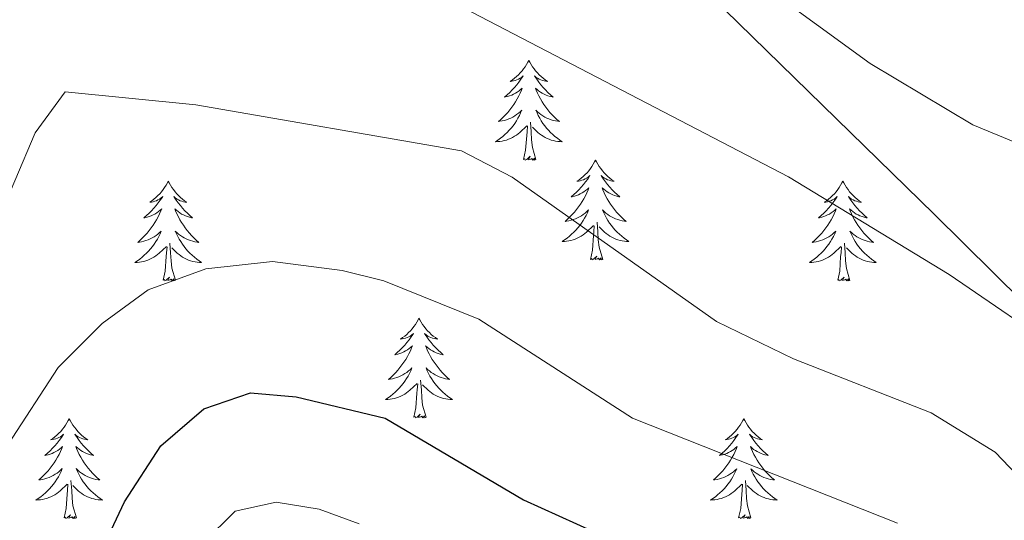
# Model space of a CAD drawing. Units: metres. Extents: x 597417 to 601913, y 4652374 to 4655407.
# Drawn here: x 598482 to 598599, y 4653047 to 4653107 of the extents above; entities that cross this region are included whole.
import ezdxf

# ---------------------------------------------------------------- set-up
doc = ezdxf.new("R2010")
doc.units = ezdxf.units.M
doc.header["$MEASUREMENT"] = 0
for name, color, linetype, lineweight in [('Level 35', 92, 'Continuous', 0), ('Level 36', 19, 'Continuous', 40), ('Level 4', 36, 'Continuous', 30), ('Level 5', 36, 'Continuous', 0)]:
    doc.layers.add(name, color=color, linetype=linetype, lineweight=lineweight)

msp = doc.modelspace()

# ---------------------------------------------------------------- linework, layer by layer
at = {"layer": 'Level 35', "color": 92, "linetype": 'Continuous', "lineweight": 0, "ltscale": 0.5}
msp.add_polyline3d([(598445.21, 4653034.53, 536.6), (598448.97, 4653049.18, 536.34), (598457.08, 4653067.61, 535.51), (598459.78, 4653077.32, 534.9), (598460.08, 4653087.27, 534.2), (598459.26, 4653102.26, 532.97), (598463.17, 4653137.99, 529.3), (598463.24, 4653162.87, 527.36), (598465, 4653169.78, 526.85), (598467.71, 4653174.85, 526.42), (598471.32, 4653178.95, 526.04), (598474.38, 4653180.35, 525.92), (598477.86, 4653179.1, 525.99), (598481.34, 4653175.7, 526.14), (598488.41, 4653166.4, 526.53), (598493.48, 4653161.38, 526.79), (598501.85, 4653157.11, 527.14), (598520.98, 4653149.4, 527.87), (598532.12, 4653141.95, 528.37), (598559.26, 4653114.69, 532.83), (598590.91, 4653083.7, 532.57), (598622.75, 4653052.22, 537.31), (598630.82, 4653042.53, 537.62)], dxfattribs=at)
at = {"layer": 'Level 36', "color": 92, "linetype": 'Continuous', "lineweight": 0}
for points in [[(598542.54, 4653102.08, 0.01), (598542.43, 4653101.86, 0.01), (598542.27, 4653101.59, 0.01), (598542.1, 4653101.32, 0.01), (598541.92, 4653101.07, 0.01), (598541.73, 4653100.82, 0.01), (598541.52, 4653100.58, 0.01), (598541.3, 4653100.36, 0.01), (598541.07, 4653100.14, 0.01), (598540.83, 4653099.94, 0.01), (598540.58, 4653099.74, 0.01), (598540.32, 4653099.57, 0.01), (598540.52, 4653099.59, 0.01), (598540.72, 4653099.63, 0.01), (598540.92, 4653099.68, 0.01), (598541.12, 4653099.75, 0.01), (598541.31, 4653099.84, 0.01), (598541.49, 4653099.94, 0.01), (598541.66, 4653100.05, 0.01), (598541.87, 4653100.24, 0.01), (598541.83, 4653100.17, 0.01), (598541.6, 4653099.83, 0.01), (598541.35, 4653099.49, 0.01), (598541.1, 4653099.17, 0.01), (598540.83, 4653098.85, 0.01), (598540.55, 4653098.55, 0.01), (598540.26, 4653098.25, 0.01), (598539.95, 4653097.97, 0.01), (598539.64, 4653097.7, 0.01), (598539.76, 4653097.72, 0.01), (598540.01, 4653097.78, 0.01), (598540.25, 4653097.85, 0.01), (598540.49, 4653097.94, 0.01), (598540.72, 4653098.04, 0.01), (598540.94, 4653098.16, 0.01), (598541.16, 4653098.29, 0.01), (598541.37, 4653098.44, 0.01), (598541.56, 4653098.59, 0.01), (598541.75, 4653098.76, 0.01), (598541.66, 4653098.54, 0.01), (598541.51, 4653098.18, 0.01), (598541.34, 4653097.83, 0.01), (598541.15, 4653097.48, 0.01), (598540.95, 4653097.14, 0.01), (598540.74, 4653096.81, 0.01), (598540.51, 4653096.49, 0.01), (598540.27, 4653096.18, 0.01), (598540.02, 4653095.87, 0.01), (598539.76, 4653095.58, 0.01), (598539.48, 4653095.3, 0.01), (598539.19, 4653095.03, 0.01), (598538.9, 4653094.77, 0.01), (598539.09, 4653094.8, 0.01), (598539.36, 4653094.84, 0.01), (598539.62, 4653094.91, 0.01), (598539.88, 4653094.98, 0.01), (598540.14, 4653095.08, 0.01), (598540.38, 4653095.19, 0.01), (598540.63, 4653095.31, 0.01), (598540.86, 4653095.45, 0.01), (598541.08, 4653095.6, 0.01), (598541.3, 4653095.76, 0.01), (598541.51, 4653095.94, 0.01), (598541.7, 4653096.13, 0.01), (598541.56, 4653095.8, 0.01)], [(598542.54, 4653102.08, 0.01), (598542.65, 4653101.86, 0.01), (598542.8, 4653101.59, 0.01), (598542.97, 4653101.32, 0.01), (598543.16, 4653101.07, 0.01), (598543.35, 4653100.82, 0.01), (598543.56, 4653100.58, 0.01), (598543.78, 4653100.36, 0.01), (598544, 4653100.14, 0.01), (598544.24, 4653099.94, 0.01), (598544.5, 4653099.74, 0.01), (598544.76, 4653099.57, 0.01), (598544.56, 4653099.59, 0.01), (598544.35, 4653099.63, 0.01), (598544.16, 4653099.68, 0.01), (598543.96, 4653099.75, 0.01), (598543.77, 4653099.84, 0.01), (598543.59, 4653099.94, 0.01), (598543.42, 4653100.05, 0.01), (598543.21, 4653100.24, 0.01), (598543.25, 4653100.17, 0.01), (598543.48, 4653099.83, 0.01), (598543.72, 4653099.49, 0.01), (598543.98, 4653099.17, 0.01), (598544.25, 4653098.85, 0.01), (598544.53, 4653098.55, 0.01), (598544.82, 4653098.25, 0.01), (598545.12, 4653097.97, 0.01), (598545.44, 4653097.7, 0.01), (598545.31, 4653097.72, 0.01), (598545.07, 4653097.78, 0.01), (598544.82, 4653097.85, 0.01), (598544.59, 4653097.94, 0.01), (598544.36, 4653098.04, 0.01), (598544.14, 4653098.16, 0.01), (598543.92, 4653098.29, 0.01), (598543.71, 4653098.44, 0.01), (598543.52, 4653098.59, 0.01), (598543.33, 4653098.76, 0.01), (598543.42, 4653098.54, 0.01), (598543.57, 4653098.18, 0.01), (598543.74, 4653097.83, 0.01), (598543.93, 4653097.48, 0.01), (598544.13, 4653097.14, 0.01), (598544.34, 4653096.81, 0.01), (598544.57, 4653096.49, 0.01), (598544.81, 4653096.18, 0.01), (598545.06, 4653095.87, 0.01), (598545.32, 4653095.58, 0.01), (598545.6, 4653095.3, 0.01), (598545.88, 4653095.03, 0.01), (598546.18, 4653094.77, 0.01), (598545.98, 4653094.8, 0.01), (598545.72, 4653094.84, 0.01), (598545.45, 4653094.91, 0.01), (598545.2, 4653094.98, 0.01), (598544.94, 4653095.08, 0.01), (598544.69, 4653095.19, 0.01), (598544.45, 4653095.31, 0.01), (598544.22, 4653095.45, 0.01), (598543.99, 4653095.6, 0.01), (598543.78, 4653095.76, 0.01), (598543.57, 4653095.94, 0.01), (598543.38, 4653096.13, 0.01), (598543.52, 4653095.8, 0.01)], [(598541.56, 4653095.8, 0.01), (598541.41, 4653095.48, 0.01), (598541.24, 4653095.16, 0.01), (598541.05, 4653094.86, 0.01), (598540.86, 4653094.56, 0.01), (598540.65, 4653094.27, 0.01), (598540.42, 4653094, 0.01), (598540.19, 4653093.73, 0.01), (598539.94, 4653093.47, 0.01), (598539.68, 4653093.22, 0.01), (598539.42, 4653092.99, 0.01), (598539.14, 4653092.77, 0.01), (598538.85, 4653092.56, 0.01), (598538.56, 4653092.37, 0.01), (598538.82, 4653092.38, 0.01), (598539.09, 4653092.4, 0.01), (598539.35, 4653092.44, 0.01), (598539.61, 4653092.5, 0.01), (598539.86, 4653092.57, 0.01), (598540.11, 4653092.66, 0.01), (598540.36, 4653092.76, 0.01), (598540.59, 4653092.88, 0.01), (598540.82, 4653093.01, 0.01), (598541.05, 4653093.16, 0.01), (598541.26, 4653093.31, 0.01), (598541.46, 4653093.48, 0.01), (598542.31, 4653094.28, 0.01)], [(598543.52, 4653095.8, 0.01), (598543.67, 4653095.48, 0.01), (598543.84, 4653095.16, 0.01), (598544.02, 4653094.86, 0.01), (598544.22, 4653094.56, 0.01), (598544.43, 4653094.27, 0.01), (598544.65, 4653094, 0.01), (598544.89, 4653093.73, 0.01), (598545.13, 4653093.47, 0.01), (598545.39, 4653093.22, 0.01), (598545.66, 4653092.99, 0.01), (598545.94, 4653092.77, 0.01), (598546.23, 4653092.56, 0.01), (598546.52, 4653092.37, 0.01), (598546.25, 4653092.38, 0.01), (598545.99, 4653092.4, 0.01), (598545.73, 4653092.44, 0.01), (598545.47, 4653092.5, 0.01), (598545.22, 4653092.57, 0.01), (598544.96, 4653092.66, 0.01), (598544.72, 4653092.76, 0.01), (598544.48, 4653092.88, 0.01), (598544.25, 4653093.01, 0.01), (598544.03, 4653093.16, 0.01), (598543.82, 4653093.31, 0.01), (598543.62, 4653093.48, 0.01), (598542.96, 4653094.1, 0.01)], [(598543.39, 4653090.23, 0.01), (598542.96, 4653091.67, 0.01), (598542.87, 4653092.58, 0.01), (598542.82, 4653093.53, 0.01), (598542.72, 4653094.69, 0.01)], [(598541.92, 4653090.23, 0.01), (598542.16, 4653091.35, 0.01), (598542.28, 4653093.09, 0.01), (598542.32, 4653093.53, 0.01), (598542.39, 4653094.25, 0.01)], [(598543.39, 4653090.23, 0.01), (598543.22, 4653090.16, 0.01), (598543.2, 4653090.4, 0.01), (598543.01, 4653090.18, 0.01), (598542.88, 4653090.38, 0.01), (598542.76, 4653090.28, 0.01), (598542.49, 4653090.22, 0.01), (598542.69, 4653090.62, 0.01), (598542.3, 4653090.24, 0.01), (598542.12, 4653090.18, 0.01), (598542.08, 4653090.34, 0.01), (598541.92, 4653090.23, 0.01)], [(598550.5, 4653090.16, 0.01), (598550.39, 4653089.95, 0.01), (598550.23, 4653089.67, 0.01), (598550.06, 4653089.4, 0.01), (598549.88, 4653089.15, 0.01), (598549.69, 4653088.9, 0.01), (598549.48, 4653088.66, 0.01), (598549.26, 4653088.44, 0.01), (598549.03, 4653088.22, 0.01), (598548.79, 4653088.02, 0.01), (598548.54, 4653087.83, 0.01), (598548.28, 4653087.65, 0.01), (598548.48, 4653087.67, 0.01), (598548.68, 4653087.71, 0.01), (598548.88, 4653087.76, 0.01), (598549.08, 4653087.83, 0.01), (598549.27, 4653087.92, 0.01), (598549.45, 4653088.02, 0.01), (598549.62, 4653088.13, 0.01), (598549.83, 4653088.32, 0.01), (598549.79, 4653088.26, 0.01), (598549.56, 4653087.91, 0.01), (598549.31, 4653087.57, 0.01), (598549.06, 4653087.25, 0.01), (598548.79, 4653086.93, 0.01), (598548.51, 4653086.63, 0.01), (598548.22, 4653086.33, 0.01), (598547.91, 4653086.05, 0.01), (598547.6, 4653085.78, 0.01), (598547.72, 4653085.8, 0.01), (598547.97, 4653085.86, 0.01), (598548.21, 4653085.93, 0.01), (598548.45, 4653086.02, 0.01), (598548.68, 4653086.12, 0.01), (598548.9, 4653086.24, 0.01), (598549.12, 4653086.37, 0.01), (598549.32, 4653086.52, 0.01), (598549.52, 4653086.68, 0.01), (598549.71, 4653086.84, 0.01), (598549.62, 4653086.62, 0.01), (598549.46, 4653086.26, 0.01), (598549.29, 4653085.91, 0.01), (598549.11, 4653085.56, 0.01), (598548.91, 4653085.22, 0.01), (598548.7, 4653084.89, 0.01), (598548.47, 4653084.57, 0.01), (598548.23, 4653084.26, 0.01), (598547.98, 4653083.95, 0.01), (598547.72, 4653083.66, 0.01), (598547.44, 4653083.38, 0.01), (598547.15, 4653083.11, 0.01), (598546.86, 4653082.85, 0.01), (598547.05, 4653082.88, 0.01), (598547.32, 4653082.92, 0.01), (598547.58, 4653082.99, 0.01), (598547.84, 4653083.07, 0.01), (598548.1, 4653083.16, 0.01), (598548.34, 4653083.27, 0.01), (598548.59, 4653083.39, 0.01), (598548.82, 4653083.53, 0.01), (598549.04, 4653083.68, 0.01), (598549.26, 4653083.84, 0.01), (598549.47, 4653084.02, 0.01), (598549.66, 4653084.21, 0.01), (598549.52, 4653083.88, 0.01)], [(598550.5, 4653090.16, 0.01), (598550.61, 4653089.95, 0.01), (598550.76, 4653089.67, 0.01), (598550.93, 4653089.4, 0.01), (598551.12, 4653089.15, 0.01), (598551.31, 4653088.9, 0.01), (598551.52, 4653088.66, 0.01), (598551.74, 4653088.44, 0.01), (598551.96, 4653088.22, 0.01), (598552.2, 4653088.02, 0.01), (598552.46, 4653087.83, 0.01), (598552.72, 4653087.65, 0.01), (598552.52, 4653087.67, 0.01), (598552.31, 4653087.71, 0.01), (598552.12, 4653087.76, 0.01), (598551.92, 4653087.83, 0.01), (598551.73, 4653087.92, 0.01), (598551.55, 4653088.02, 0.01), (598551.38, 4653088.13, 0.01), (598551.17, 4653088.32, 0.01), (598551.21, 4653088.26, 0.01), (598551.44, 4653087.91, 0.01), (598551.68, 4653087.57, 0.01), (598551.94, 4653087.25, 0.01), (598552.21, 4653086.93, 0.01), (598552.49, 4653086.63, 0.01), (598552.78, 4653086.33, 0.01), (598553.08, 4653086.05, 0.01), (598553.4, 4653085.78, 0.01), (598553.27, 4653085.8, 0.01), (598553.03, 4653085.86, 0.01), (598552.78, 4653085.93, 0.01), (598552.55, 4653086.02, 0.01), (598552.32, 4653086.12, 0.01), (598552.1, 4653086.24, 0.01), (598551.88, 4653086.37, 0.01), (598551.67, 4653086.52, 0.01), (598551.48, 4653086.68, 0.01), (598551.29, 4653086.84, 0.01), (598551.38, 4653086.62, 0.01), (598551.53, 4653086.26, 0.01), (598551.7, 4653085.91, 0.01), (598551.89, 4653085.56, 0.01), (598552.09, 4653085.22, 0.01), (598552.3, 4653084.89, 0.01), (598552.53, 4653084.57, 0.01), (598552.76, 4653084.26, 0.01), (598553.02, 4653083.95, 0.01), (598553.28, 4653083.66, 0.01), (598553.56, 4653083.38, 0.01), (598553.84, 4653083.11, 0.01), (598554.14, 4653082.85, 0.01), (598553.94, 4653082.88, 0.01), (598553.68, 4653082.92, 0.01), (598553.41, 4653082.99, 0.01), (598553.15, 4653083.07, 0.01), (598552.9, 4653083.16, 0.01), (598552.65, 4653083.27, 0.01), (598552.41, 4653083.39, 0.01), (598552.18, 4653083.53, 0.01), (598551.95, 4653083.68, 0.01), (598551.74, 4653083.84, 0.01), (598551.53, 4653084.02, 0.01), (598551.33, 4653084.21, 0.01), (598551.48, 4653083.88, 0.01)], [(598499.51, 4653087.66, 0.01), (598499.4, 4653087.44, 0.01), (598499.24, 4653087.16, 0.01), (598499.07, 4653086.9, 0.01), (598498.89, 4653086.64, 0.01), (598498.7, 4653086.39, 0.01), (598498.49, 4653086.15, 0.01), (598498.27, 4653085.93, 0.01), (598498.04, 4653085.71, 0.01), (598497.8, 4653085.51, 0.01), (598497.55, 4653085.32, 0.01), (598497.29, 4653085.14, 0.01), (598497.49, 4653085.16, 0.01), (598497.69, 4653085.2, 0.01), (598497.89, 4653085.26, 0.01), (598498.09, 4653085.32, 0.01), (598498.28, 4653085.41, 0.01), (598498.46, 4653085.51, 0.01), (598498.63, 4653085.62, 0.01), (598498.84, 4653085.81, 0.01), (598498.8, 4653085.75, 0.01), (598498.56, 4653085.4, 0.01), (598498.32, 4653085.07, 0.01), (598498.07, 4653084.74, 0.01), (598497.8, 4653084.42, 0.01), (598497.52, 4653084.12, 0.01), (598497.23, 4653083.82, 0.01), (598496.92, 4653083.54, 0.01), (598496.61, 4653083.27, 0.01), (598496.73, 4653083.29, 0.01), (598496.98, 4653083.35, 0.01), (598497.22, 4653083.42, 0.01), (598497.46, 4653083.51, 0.01), (598497.69, 4653083.62, 0.01), (598497.91, 4653083.73, 0.01), (598498.13, 4653083.86, 0.01), (598498.34, 4653084.01, 0.01), (598498.53, 4653084.17, 0.01), (598498.72, 4653084.34, 0.01), (598498.63, 4653084.12, 0.01), (598498.48, 4653083.75, 0.01), (598498.3, 4653083.4, 0.01), (598498.12, 4653083.05, 0.01), (598497.92, 4653082.71, 0.01), (598497.71, 4653082.38, 0.01), (598497.48, 4653082.06, 0.01), (598497.24, 4653081.75, 0.01), (598496.99, 4653081.44, 0.01), (598496.72, 4653081.15, 0.01), (598496.45, 4653080.87, 0.01), (598496.16, 4653080.6, 0.01), (598495.87, 4653080.34, 0.01), (598496.06, 4653080.37, 0.01), (598496.33, 4653080.42, 0.01), (598496.59, 4653080.48, 0.01), (598496.85, 4653080.56, 0.01), (598497.11, 4653080.65, 0.01), (598497.35, 4653080.76, 0.01), (598497.6, 4653080.88, 0.01), (598497.83, 4653081.02, 0.01), (598498.05, 4653081.17, 0.01), (598498.27, 4653081.34, 0.01), (598498.48, 4653081.51, 0.01), (598498.67, 4653081.7, 0.01), (598498.53, 4653081.37, 0.01)], [(598499.51, 4653087.66, 0.01), (598499.62, 4653087.44, 0.01), (598499.77, 4653087.16, 0.01), (598499.94, 4653086.9, 0.01), (598500.12, 4653086.64, 0.01), (598500.32, 4653086.39, 0.01), (598500.52, 4653086.15, 0.01), (598500.74, 4653085.93, 0.01), (598500.97, 4653085.71, 0.01), (598501.21, 4653085.51, 0.01), (598501.46, 4653085.32, 0.01), (598501.72, 4653085.14, 0.01), (598501.53, 4653085.16, 0.01), (598501.32, 4653085.2, 0.01), (598501.12, 4653085.26, 0.01), (598500.93, 4653085.32, 0.01), (598500.74, 4653085.41, 0.01), (598500.56, 4653085.51, 0.01), (598500.38, 4653085.62, 0.01), (598500.18, 4653085.81, 0.01), (598500.22, 4653085.75, 0.01), (598500.45, 4653085.4, 0.01), (598500.69, 4653085.07, 0.01), (598500.95, 4653084.74, 0.01), (598501.22, 4653084.42, 0.01), (598501.5, 4653084.12, 0.01), (598501.79, 4653083.82, 0.01), (598502.09, 4653083.54, 0.01), (598502.41, 4653083.27, 0.01), (598502.28, 4653083.29, 0.01), (598502.04, 4653083.35, 0.01), (598501.79, 4653083.42, 0.01), (598501.56, 4653083.51, 0.01), (598501.33, 4653083.62, 0.01), (598501.1, 4653083.73, 0.01), (598500.89, 4653083.86, 0.01), (598500.68, 4653084.01, 0.01), (598500.48, 4653084.17, 0.01), (598500.3, 4653084.34, 0.01), (598500.38, 4653084.12, 0.01), (598500.54, 4653083.75, 0.01), (598500.71, 4653083.4, 0.01), (598500.9, 4653083.05, 0.01), (598501.1, 4653082.71, 0.01), (598501.31, 4653082.38, 0.01), (598501.54, 4653082.06, 0.01), (598501.78, 4653081.75, 0.01), (598502.03, 4653081.44, 0.01), (598502.29, 4653081.15, 0.01), (598502.56, 4653080.87, 0.01), (598502.85, 4653080.6, 0.01), (598503.15, 4653080.34, 0.01), (598502.95, 4653080.37, 0.01), (598502.69, 4653080.42, 0.01), (598502.42, 4653080.48, 0.01), (598502.16, 4653080.56, 0.01), (598501.91, 4653080.65, 0.01), (598501.66, 4653080.76, 0.01), (598501.42, 4653080.88, 0.01), (598501.19, 4653081.02, 0.01), (598500.96, 4653081.17, 0.01), (598500.74, 4653081.34, 0.01), (598500.54, 4653081.51, 0.01), (598500.34, 4653081.7, 0.01), (598500.48, 4653081.37, 0.01)], [(598580.01, 4653087.66, 0.01), (598579.9, 4653087.44, 0.01), (598579.75, 4653087.16, 0.01), (598579.58, 4653086.9, 0.01), (598579.4, 4653086.64, 0.01), (598579.2, 4653086.39, 0.01), (598579, 4653086.15, 0.01), (598578.78, 4653085.93, 0.01), (598578.55, 4653085.71, 0.01), (598578.31, 4653085.51, 0.01), (598578.06, 4653085.32, 0.01), (598577.8, 4653085.14, 0.01), (598578, 4653085.16, 0.01), (598578.2, 4653085.2, 0.01), (598578.4, 4653085.26, 0.01), (598578.59, 4653085.32, 0.01), (598578.78, 4653085.41, 0.01), (598578.96, 4653085.51, 0.01), (598579.14, 4653085.62, 0.01), (598579.34, 4653085.81, 0.01), (598579.3, 4653085.75, 0.01), (598579.07, 4653085.4, 0.01), (598578.83, 4653085.06, 0.01), (598578.57, 4653084.74, 0.01), (598578.3, 4653084.42, 0.01), (598578.02, 4653084.12, 0.01), (598577.73, 4653083.82, 0.01), (598577.43, 4653083.54, 0.01), (598577.12, 4653083.27, 0.01), (598577.24, 4653083.29, 0.01), (598577.49, 4653083.35, 0.01), (598577.73, 4653083.42, 0.01), (598577.96, 4653083.51, 0.01), (598578.2, 4653083.62, 0.01), (598578.42, 4653083.73, 0.01), (598578.63, 4653083.86, 0.01), (598578.84, 4653084.01, 0.01), (598579.04, 4653084.17, 0.01), (598579.22, 4653084.34, 0.01), (598579.14, 4653084.11, 0.01), (598578.98, 4653083.75, 0.01), (598578.81, 4653083.4, 0.01), (598578.62, 4653083.05, 0.01), (598578.42, 4653082.71, 0.01), (598578.21, 4653082.38, 0.01), (598577.99, 4653082.06, 0.01), (598577.75, 4653081.75, 0.01), (598577.5, 4653081.44, 0.01), (598577.23, 4653081.15, 0.01), (598576.96, 4653080.87, 0.01), (598576.67, 4653080.6, 0.01), (598576.37, 4653080.34, 0.01), (598576.57, 4653080.37, 0.01), (598576.84, 4653080.42, 0.01), (598577.1, 4653080.48, 0.01), (598577.36, 4653080.56, 0.01), (598577.61, 4653080.65, 0.01), (598577.86, 4653080.76, 0.01), (598578.1, 4653080.88, 0.01), (598578.34, 4653081.02, 0.01), (598578.56, 4653081.17, 0.01), (598578.78, 4653081.33, 0.01), (598578.98, 4653081.51, 0.01), (598579.18, 4653081.7, 0.01), (598579.04, 4653081.37, 0.01)], [(598580.01, 4653087.66, 0.01), (598580.12, 4653087.44, 0.01), (598580.28, 4653087.16, 0.01), (598580.45, 4653086.9, 0.01), (598580.63, 4653086.64, 0.01), (598580.82, 4653086.39, 0.01), (598581.03, 4653086.15, 0.01), (598581.25, 4653085.93, 0.01), (598581.48, 4653085.71, 0.01), (598581.72, 4653085.51, 0.01), (598581.97, 4653085.32, 0.01), (598582.23, 4653085.14, 0.01), (598582.03, 4653085.16, 0.01), (598581.83, 4653085.2, 0.01), (598581.63, 4653085.26, 0.01), (598581.44, 4653085.32, 0.01), (598581.25, 4653085.41, 0.01), (598581.06, 4653085.51, 0.01), (598580.89, 4653085.62, 0.01), (598580.69, 4653085.81, 0.01), (598580.73, 4653085.75, 0.01), (598580.96, 4653085.4, 0.01), (598581.2, 4653085.06, 0.01), (598581.46, 4653084.74, 0.01), (598581.72, 4653084.42, 0.01), (598582, 4653084.12, 0.01), (598582.3, 4653083.82, 0.01), (598582.6, 4653083.54, 0.01), (598582.91, 4653083.27, 0.01), (598582.79, 4653083.29, 0.01), (598582.54, 4653083.35, 0.01), (598582.3, 4653083.42, 0.01), (598582.06, 4653083.51, 0.01), (598581.83, 4653083.62, 0.01), (598581.61, 4653083.73, 0.01), (598581.39, 4653083.86, 0.01), (598581.19, 4653084.01, 0.01), (598580.99, 4653084.17, 0.01), (598580.8, 4653084.34, 0.01), (598580.89, 4653084.11, 0.01), (598581.05, 4653083.75, 0.01), (598581.22, 4653083.4, 0.01), (598581.4, 4653083.05, 0.01), (598581.6, 4653082.71, 0.01), (598581.82, 4653082.38, 0.01), (598582.04, 4653082.06, 0.01), (598582.28, 4653081.75, 0.01), (598582.53, 4653081.44, 0.01), (598582.8, 4653081.15, 0.01), (598583.07, 4653080.87, 0.01), (598583.36, 4653080.6, 0.01), (598583.66, 4653080.34, 0.01), (598583.46, 4653080.37, 0.01), (598583.19, 4653080.42, 0.01), (598582.93, 4653080.48, 0.01), (598582.67, 4653080.56, 0.01), (598582.42, 4653080.65, 0.01), (598582.17, 4653080.76, 0.01), (598581.93, 4653080.88, 0.01), (598581.69, 4653081.02, 0.01), (598581.47, 4653081.17, 0.01), (598581.25, 4653081.33, 0.01), (598581.04, 4653081.51, 0.01), (598580.85, 4653081.7, 0.01), (598580.99, 4653081.37, 0.01)], [(598549.52, 4653083.88, 0.01), (598549.37, 4653083.56, 0.01), (598549.2, 4653083.24, 0.01), (598549.01, 4653082.94, 0.01), (598548.82, 4653082.64, 0.01), (598548.61, 4653082.36, 0.01), (598548.38, 4653082.08, 0.01), (598548.15, 4653081.81, 0.01), (598547.9, 4653081.55, 0.01), (598547.64, 4653081.31, 0.01), (598547.38, 4653081.07, 0.01), (598547.1, 4653080.85, 0.01), (598546.81, 4653080.64, 0.01), (598546.52, 4653080.45, 0.01), (598546.78, 4653080.46, 0.01), (598547.05, 4653080.48, 0.01), (598547.31, 4653080.52, 0.01), (598547.57, 4653080.58, 0.01), (598547.82, 4653080.65, 0.01), (598548.07, 4653080.74, 0.01), (598548.32, 4653080.84, 0.01), (598548.55, 4653080.96, 0.01), (598548.78, 4653081.09, 0.01), (598549.01, 4653081.24, 0.01), (598549.22, 4653081.39, 0.01), (598549.42, 4653081.56, 0.01), (598550.27, 4653082.36, 0.01)], [(598551.48, 4653083.88, 0.01), (598551.63, 4653083.56, 0.01), (598551.8, 4653083.24, 0.01), (598551.98, 4653082.94, 0.01), (598552.18, 4653082.64, 0.01), (598552.39, 4653082.36, 0.01), (598552.61, 4653082.08, 0.01), (598552.85, 4653081.81, 0.01), (598553.09, 4653081.55, 0.01), (598553.35, 4653081.31, 0.01), (598553.62, 4653081.07, 0.01), (598553.9, 4653080.85, 0.01), (598554.19, 4653080.64, 0.01), (598554.48, 4653080.45, 0.01), (598554.21, 4653080.46, 0.01), (598553.95, 4653080.48, 0.01), (598553.69, 4653080.52, 0.01), (598553.43, 4653080.58, 0.01), (598553.17, 4653080.65, 0.01), (598552.92, 4653080.74, 0.01), (598552.68, 4653080.84, 0.01), (598552.44, 4653080.96, 0.01), (598552.21, 4653081.09, 0.01), (598551.99, 4653081.24, 0.01), (598551.78, 4653081.39, 0.01), (598551.57, 4653081.56, 0.01), (598550.92, 4653082.18, 0.01)], [(598551.35, 4653078.31, 0.01), (598550.92, 4653079.75, 0.01), (598550.83, 4653080.66, 0.01), (598550.78, 4653081.61, 0.01), (598550.68, 4653082.77, 0.01)], [(598498.53, 4653081.37, 0.01), (598498.38, 4653081.05, 0.01), (598498.21, 4653080.74, 0.01), (598498.02, 4653080.43, 0.01), (598497.83, 4653080.14, 0.01), (598497.62, 4653079.85, 0.01), (598497.39, 4653079.57, 0.01), (598497.16, 4653079.3, 0.01), (598496.91, 4653079.04, 0.01), (598496.65, 4653078.8, 0.01), (598496.38, 4653078.56, 0.01), (598496.11, 4653078.34, 0.01), (598495.82, 4653078.13, 0.01), (598495.53, 4653077.94, 0.01), (598495.79, 4653077.95, 0.01), (598496.06, 4653077.98, 0.01), (598496.32, 4653078.02, 0.01), (598496.58, 4653078.07, 0.01), (598496.83, 4653078.15, 0.01), (598497.08, 4653078.23, 0.01), (598497.32, 4653078.34, 0.01), (598497.56, 4653078.45, 0.01), (598497.79, 4653078.58, 0.01), (598498.02, 4653078.73, 0.01), (598498.23, 4653078.89, 0.01), (598498.43, 4653079.06, 0.01), (598499.28, 4653079.86, 0.01)], [(598500.48, 4653081.37, 0.01), (598500.64, 4653081.05, 0.01), (598500.81, 4653080.74, 0.01), (598500.99, 4653080.43, 0.01), (598501.19, 4653080.14, 0.01), (598501.4, 4653079.85, 0.01), (598501.62, 4653079.57, 0.01), (598501.86, 4653079.3, 0.01), (598502.1, 4653079.04, 0.01), (598502.36, 4653078.8, 0.01), (598502.63, 4653078.56, 0.01), (598502.91, 4653078.34, 0.01), (598503.2, 4653078.13, 0.01), (598503.49, 4653077.94, 0.01), (598503.22, 4653077.95, 0.01), (598502.96, 4653077.98, 0.01), (598502.7, 4653078.02, 0.01), (598502.44, 4653078.07, 0.01), (598502.18, 4653078.15, 0.01), (598501.93, 4653078.23, 0.01), (598501.69, 4653078.34, 0.01), (598501.45, 4653078.45, 0.01), (598501.22, 4653078.58, 0.01), (598501, 4653078.73, 0.01), (598500.79, 4653078.89, 0.01), (598500.58, 4653079.06, 0.01), (598499.92, 4653079.68, 0.01)], [(598549.88, 4653078.31, 0.01), (598550.12, 4653079.43, 0.01), (598550.24, 4653081.17, 0.01), (598550.28, 4653081.61, 0.01), (598550.35, 4653082.33, 0.01)], [(598579.04, 4653081.37, 0.01), (598578.88, 4653081.05, 0.01), (598578.71, 4653080.74, 0.01), (598578.53, 4653080.43, 0.01), (598578.33, 4653080.13, 0.01), (598578.12, 4653079.85, 0.01), (598577.9, 4653079.57, 0.01), (598577.66, 4653079.3, 0.01), (598577.42, 4653079.04, 0.01), (598577.16, 4653078.8, 0.01), (598576.89, 4653078.56, 0.01), (598576.61, 4653078.34, 0.01), (598576.32, 4653078.13, 0.01), (598576.03, 4653077.94, 0.01), (598576.3, 4653077.95, 0.01), (598576.56, 4653077.98, 0.01), (598576.82, 4653078.02, 0.01), (598577.08, 4653078.07, 0.01), (598577.34, 4653078.15, 0.01), (598577.59, 4653078.23, 0.01), (598577.83, 4653078.34, 0.01), (598578.07, 4653078.45, 0.01), (598578.3, 4653078.58, 0.01), (598578.52, 4653078.73, 0.01), (598578.74, 4653078.88, 0.01), (598578.94, 4653079.06, 0.01), (598579.79, 4653079.85, 0.01)], [(598580.99, 4653081.37, 0.01), (598581.15, 4653081.05, 0.01), (598581.32, 4653080.74, 0.01), (598581.5, 4653080.43, 0.01), (598581.7, 4653080.13, 0.01), (598581.9, 4653079.85, 0.01), (598582.13, 4653079.57, 0.01), (598582.36, 4653079.3, 0.01), (598582.61, 4653079.04, 0.01), (598582.87, 4653078.8, 0.01), (598583.14, 4653078.56, 0.01), (598583.42, 4653078.34, 0.01), (598583.7, 4653078.13, 0.01), (598583.99, 4653077.94, 0.01), (598583.73, 4653077.95, 0.01), (598583.47, 4653077.98, 0.01), (598583.2, 4653078.02, 0.01), (598582.94, 4653078.07, 0.01), (598582.69, 4653078.14, 0.01), (598582.44, 4653078.23, 0.01), (598582.2, 4653078.34, 0.01), (598581.96, 4653078.45, 0.01), (598581.73, 4653078.58, 0.01), (598581.51, 4653078.73, 0.01), (598581.29, 4653078.88, 0.01), (598581.09, 4653079.06, 0.01), (598580.43, 4653079.68, 0.01)], [(598500.36, 4653075.81, 0.01), (598499.93, 4653077.25, 0.01), (598499.84, 4653078.15, 0.01), (598499.79, 4653079.1, 0.01), (598499.69, 4653080.26, 0.01)], [(598580.86, 4653075.8, 0.01), (598580.44, 4653077.24, 0.01), (598580.34, 4653078.15, 0.01), (598580.3, 4653079.1, 0.01), (598580.2, 4653080.26, 0.01)], [(598498.89, 4653075.81, 0.01), (598499.13, 4653076.92, 0.01), (598499.25, 4653078.67, 0.01), (598499.29, 4653079.1, 0.01), (598499.36, 4653079.82, 0.01)], [(598579.4, 4653075.81, 0.01), (598579.64, 4653076.92, 0.01), (598579.75, 4653078.66, 0.01), (598579.8, 4653079.1, 0.01), (598579.86, 4653079.82, 0.01)], [(598551.35, 4653078.31, 0.01), (598551.18, 4653078.25, 0.01), (598551.16, 4653078.48, 0.01), (598550.97, 4653078.26, 0.01), (598550.84, 4653078.47, 0.01), (598550.72, 4653078.36, 0.01), (598550.45, 4653078.3, 0.01), (598550.65, 4653078.7, 0.01), (598550.26, 4653078.32, 0.01), (598550.08, 4653078.26, 0.01), (598550.04, 4653078.42, 0.01), (598549.88, 4653078.31, 0.01)], [(598500.36, 4653075.81, 0.01), (598500.18, 4653075.74, 0.01), (598500.16, 4653075.98, 0.01), (598499.98, 4653075.76, 0.01), (598499.85, 4653075.96, 0.01), (598499.73, 4653075.85, 0.01), (598499.46, 4653075.8, 0.01), (598499.66, 4653076.19, 0.01), (598499.27, 4653075.81, 0.01), (598499.09, 4653075.76, 0.01), (598499.04, 4653075.92, 0.01), (598498.89, 4653075.81, 0.01)], [(598580.86, 4653075.8, 0.01), (598580.69, 4653075.74, 0.01), (598580.67, 4653075.98, 0.01), (598580.48, 4653075.76, 0.01), (598580.36, 4653075.96, 0.01), (598580.24, 4653075.85, 0.01), (598579.97, 4653075.8, 0.01), (598580.17, 4653076.19, 0.01), (598579.78, 4653075.81, 0.01), (598579.59, 4653075.76, 0.01), (598579.55, 4653075.92, 0.01), (598579.4, 4653075.81, 0.01)], [(598529.43, 4653071.3, 0.01), (598529.32, 4653071.08, 0.01), (598529.16, 4653070.8, 0.01), (598529, 4653070.54, 0.01), (598528.81, 4653070.28, 0.01), (598528.62, 4653070.03, 0.01), (598528.41, 4653069.79, 0.01), (598528.19, 4653069.57, 0.01), (598527.96, 4653069.35, 0.01), (598527.72, 4653069.15, 0.01), (598527.47, 4653068.96, 0.01), (598527.21, 4653068.78, 0.01), (598527.41, 4653068.8, 0.01), (598527.62, 4653068.84, 0.01), (598527.81, 4653068.9, 0.01), (598528.01, 4653068.96, 0.01), (598528.2, 4653069.05, 0.01), (598528.38, 4653069.15, 0.01), (598528.55, 4653069.26, 0.01), (598528.76, 4653069.45, 0.01), (598528.72, 4653069.39, 0.01), (598528.49, 4653069.04, 0.01), (598528.24, 4653068.71, 0.01), (598527.99, 4653068.38, 0.01), (598527.72, 4653068.06, 0.01), (598527.44, 4653067.76, 0.01), (598527.15, 4653067.46, 0.01), (598526.84, 4653067.18, 0.01), (598526.53, 4653066.91, 0.01), (598526.66, 4653066.93, 0.01), (598526.9, 4653066.99, 0.01), (598527.14, 4653067.06, 0.01), (598527.38, 4653067.15, 0.01), (598527.61, 4653067.26, 0.01), (598527.83, 4653067.37, 0.01), (598528.05, 4653067.5, 0.01), (598528.26, 4653067.65, 0.01), (598528.45, 4653067.81, 0.01), (598528.64, 4653067.98, 0.01), (598528.55, 4653067.76, 0.01), (598528.4, 4653067.39, 0.01), (598528.23, 4653067.04, 0.01), (598528.04, 4653066.69, 0.01), (598527.84, 4653066.35, 0.01), (598527.63, 4653066.02, 0.01), (598527.4, 4653065.7, 0.01), (598527.16, 4653065.39, 0.01), (598526.91, 4653065.08, 0.01), (598526.65, 4653064.79, 0.01), (598526.37, 4653064.51, 0.01), (598526.09, 4653064.24, 0.01), (598525.79, 4653063.98, 0.01), (598525.98, 4653064.01, 0.01), (598526.25, 4653064.06, 0.01), (598526.52, 4653064.12, 0.01), (598526.77, 4653064.2, 0.01), (598527.03, 4653064.29, 0.01), (598527.28, 4653064.4, 0.01), (598527.52, 4653064.52, 0.01), (598527.75, 4653064.66, 0.01), (598527.98, 4653064.81, 0.01), (598528.19, 4653064.98, 0.01), (598528.4, 4653065.15, 0.01), (598528.59, 4653065.34, 0.01), (598528.45, 4653065.01, 0.01)], [(598529.43, 4653071.3, 0.01), (598529.54, 4653071.08, 0.01), (598529.7, 4653070.8, 0.01), (598529.86, 4653070.54, 0.01), (598530.05, 4653070.28, 0.01), (598530.24, 4653070.03, 0.01), (598530.45, 4653069.79, 0.01), (598530.67, 4653069.57, 0.01), (598530.9, 4653069.35, 0.01), (598531.14, 4653069.15, 0.01), (598531.39, 4653068.96, 0.01), (598531.65, 4653068.78, 0.01), (598531.45, 4653068.8, 0.01), (598531.24, 4653068.84, 0.01), (598531.05, 4653068.9, 0.01), (598530.85, 4653068.96, 0.01), (598530.66, 4653069.05, 0.01), (598530.48, 4653069.15, 0.01), (598530.31, 4653069.26, 0.01), (598530.1, 4653069.45, 0.01), (598530.14, 4653069.39, 0.01), (598530.37, 4653069.04, 0.01), (598530.62, 4653068.71, 0.01), (598530.87, 4653068.38, 0.01), (598531.14, 4653068.06, 0.01), (598531.42, 4653067.76, 0.01), (598531.71, 4653067.46, 0.01), (598532.02, 4653067.18, 0.01), (598532.33, 4653066.91, 0.01), (598532.2, 4653066.93, 0.01), (598531.96, 4653066.99, 0.01), (598531.72, 4653067.06, 0.01), (598531.48, 4653067.15, 0.01), (598531.25, 4653067.26, 0.01), (598531.03, 4653067.37, 0.01), (598530.81, 4653067.5, 0.01), (598530.6, 4653067.65, 0.01), (598530.41, 4653067.81, 0.01), (598530.22, 4653067.98, 0.01), (598530.31, 4653067.76, 0.01), (598530.46, 4653067.39, 0.01), (598530.63, 4653067.04, 0.01), (598530.82, 4653066.69, 0.01), (598531.02, 4653066.35, 0.01), (598531.23, 4653066.02, 0.01), (598531.46, 4653065.7, 0.01), (598531.7, 4653065.39, 0.01), (598531.95, 4653065.08, 0.01), (598532.21, 4653064.79, 0.01), (598532.49, 4653064.51, 0.01), (598532.77, 4653064.24, 0.01), (598533.07, 4653063.98, 0.01), (598532.88, 4653064.01, 0.01), (598532.61, 4653064.06, 0.01), (598532.34, 4653064.12, 0.01), (598532.09, 4653064.2, 0.01), (598531.83, 4653064.29, 0.01), (598531.58, 4653064.4, 0.01), (598531.34, 4653064.52, 0.01), (598531.11, 4653064.66, 0.01), (598530.88, 4653064.81, 0.01), (598530.67, 4653064.98, 0.01), (598530.46, 4653065.15, 0.01), (598530.27, 4653065.34, 0.01), (598530.41, 4653065.01, 0.01)], [(598528.45, 4653065.01, 0.01), (598528.3, 4653064.69, 0.01), (598528.13, 4653064.38, 0.01), (598527.95, 4653064.07, 0.01), (598527.75, 4653063.78, 0.01), (598527.54, 4653063.49, 0.01), (598527.32, 4653063.21, 0.01), (598527.08, 4653062.94, 0.01), (598526.84, 4653062.68, 0.01), (598526.58, 4653062.44, 0.01), (598526.31, 4653062.2, 0.01), (598526.03, 4653061.98, 0.01), (598525.74, 4653061.77, 0.01), (598525.45, 4653061.58, 0.01), (598525.72, 4653061.59, 0.01), (598525.98, 4653061.62, 0.01), (598526.24, 4653061.66, 0.01), (598526.5, 4653061.71, 0.01), (598526.75, 4653061.79, 0.01), (598527, 4653061.87, 0.01), (598527.25, 4653061.98, 0.01), (598527.49, 4653062.09, 0.01), (598527.72, 4653062.22, 0.01), (598527.94, 4653062.37, 0.01), (598528.15, 4653062.53, 0.01), (598528.35, 4653062.7, 0.01), (598529.2, 4653063.5, 0.01)], [(598530.41, 4653065.01, 0.01), (598530.56, 4653064.69, 0.01), (598530.73, 4653064.38, 0.01), (598530.91, 4653064.07, 0.01), (598531.11, 4653063.78, 0.01), (598531.32, 4653063.49, 0.01), (598531.54, 4653063.21, 0.01), (598531.78, 4653062.94, 0.01), (598532.02, 4653062.68, 0.01), (598532.28, 4653062.44, 0.01), (598532.55, 4653062.2, 0.01), (598532.83, 4653061.98, 0.01), (598533.12, 4653061.77, 0.01), (598533.41, 4653061.58, 0.01), (598533.14, 4653061.59, 0.01), (598532.88, 4653061.62, 0.01), (598532.62, 4653061.66, 0.01), (598532.36, 4653061.71, 0.01), (598532.11, 4653061.79, 0.01), (598531.86, 4653061.87, 0.01), (598531.61, 4653061.98, 0.01), (598531.37, 4653062.09, 0.01), (598531.14, 4653062.22, 0.01), (598530.92, 4653062.37, 0.01), (598530.71, 4653062.53, 0.01), (598530.51, 4653062.7, 0.01), (598529.85, 4653063.32, 0.01)], [(598530.28, 4653059.45, 0.01), (598529.85, 4653060.89, 0.01), (598529.76, 4653061.79, 0.01), (598529.72, 4653062.74, 0.01), (598529.61, 4653063.9, 0.01)], [(598528.81, 4653059.45, 0.01), (598529.06, 4653060.56, 0.01), (598529.17, 4653062.31, 0.01), (598529.22, 4653062.74, 0.01), (598529.28, 4653063.46, 0.01)], [(598487.69, 4653059.27, 0.01), (598487.58, 4653059.05, 0.01), (598487.42, 4653058.78, 0.01), (598487.26, 4653058.51, 0.01), (598487.07, 4653058.26, 0.01), (598486.88, 4653058.01, 0.01), (598486.67, 4653057.77, 0.01), (598486.45, 4653057.54, 0.01), (598486.22, 4653057.33, 0.01), (598485.98, 4653057.12, 0.01), (598485.73, 4653056.93, 0.01), (598485.47, 4653056.76, 0.01), (598485.67, 4653056.78, 0.01), (598485.88, 4653056.82, 0.01), (598486.07, 4653056.87, 0.01), (598486.27, 4653056.94, 0.01), (598486.46, 4653057.03, 0.01), (598486.64, 4653057.12, 0.01), (598486.81, 4653057.24, 0.01), (598487.02, 4653057.43, 0.01), (598486.98, 4653057.36, 0.01), (598486.75, 4653057.02, 0.01), (598486.5, 4653056.68, 0.01), (598486.25, 4653056.36, 0.01), (598485.98, 4653056.04, 0.01), (598485.7, 4653055.74, 0.01), (598485.41, 4653055.44, 0.01), (598485.1, 4653055.16, 0.01), (598484.79, 4653054.89, 0.01), (598484.92, 4653054.91, 0.01), (598485.16, 4653054.97, 0.01), (598485.4, 4653055.04, 0.01), (598485.64, 4653055.13, 0.01), (598485.87, 4653055.23, 0.01), (598486.09, 4653055.35, 0.01), (598486.31, 4653055.48, 0.01), (598486.52, 4653055.63, 0.01), (598486.71, 4653055.78, 0.01), (598486.9, 4653055.95, 0.01), (598486.81, 4653055.73, 0.01), (598486.66, 4653055.37, 0.01), (598486.49, 4653055.02, 0.01), (598486.3, 4653054.67, 0.01), (598486.1, 4653054.33, 0.01), (598485.89, 4653054, 0.01), (598485.66, 4653053.68, 0.01), (598485.42, 4653053.36, 0.01), (598485.17, 4653053.06, 0.01), (598484.91, 4653052.77, 0.01), (598484.63, 4653052.49, 0.01), (598484.35, 4653052.22, 0.01), (598484.05, 4653051.96, 0.01), (598484.24, 4653051.98, 0.01), (598484.51, 4653052.03, 0.01), (598484.78, 4653052.1, 0.01), (598485.03, 4653052.17, 0.01), (598485.29, 4653052.27, 0.01), (598485.54, 4653052.38, 0.01), (598485.78, 4653052.5, 0.01), (598486.01, 4653052.64, 0.01), (598486.24, 4653052.79, 0.01), (598486.45, 4653052.95, 0.01), (598486.66, 4653053.13, 0.01), (598486.85, 4653053.32, 0.01), (598486.71, 4653052.99, 0.01)], [(598487.69, 4653059.27, 0.01), (598487.8, 4653059.05, 0.01), (598487.96, 4653058.78, 0.01), (598488.12, 4653058.51, 0.01), (598488.31, 4653058.26, 0.01), (598488.5, 4653058.01, 0.01), (598488.71, 4653057.77, 0.01), (598488.93, 4653057.54, 0.01), (598489.16, 4653057.33, 0.01), (598489.4, 4653057.12, 0.01), (598489.65, 4653056.93, 0.01), (598489.91, 4653056.76, 0.01), (598489.71, 4653056.78, 0.01), (598489.5, 4653056.82, 0.01), (598489.31, 4653056.87, 0.01), (598489.11, 4653056.94, 0.01), (598488.92, 4653057.03, 0.01), (598488.74, 4653057.12, 0.01), (598488.57, 4653057.24, 0.01), (598488.36, 4653057.43, 0.01), (598488.4, 4653057.36, 0.01), (598488.63, 4653057.02, 0.01), (598488.88, 4653056.68, 0.01), (598489.13, 4653056.36, 0.01), (598489.4, 4653056.04, 0.01), (598489.68, 4653055.74, 0.01), (598489.97, 4653055.44, 0.01), (598490.28, 4653055.16, 0.01), (598490.59, 4653054.89, 0.01), (598490.46, 4653054.91, 0.01), (598490.22, 4653054.97, 0.01), (598489.98, 4653055.04, 0.01), (598489.74, 4653055.13, 0.01), (598489.51, 4653055.23, 0.01), (598489.29, 4653055.35, 0.01), (598489.07, 4653055.48, 0.01), (598488.86, 4653055.63, 0.01), (598488.67, 4653055.78, 0.01), (598488.48, 4653055.95, 0.01), (598488.57, 4653055.73, 0.01), (598488.72, 4653055.37, 0.01), (598488.89, 4653055.02, 0.01), (598489.08, 4653054.67, 0.01), (598489.28, 4653054.33, 0.01), (598489.49, 4653054, 0.01), (598489.72, 4653053.68, 0.01), (598489.96, 4653053.36, 0.01), (598490.21, 4653053.06, 0.01), (598490.47, 4653052.77, 0.01), (598490.75, 4653052.49, 0.01), (598491.03, 4653052.22, 0.01), (598491.33, 4653051.96, 0.01), (598491.14, 4653051.98, 0.01), (598490.87, 4653052.03, 0.01), (598490.6, 4653052.1, 0.01), (598490.35, 4653052.17, 0.01), (598490.09, 4653052.27, 0.01), (598489.84, 4653052.38, 0.01), (598489.6, 4653052.5, 0.01), (598489.37, 4653052.64, 0.01), (598489.14, 4653052.79, 0.01), (598488.93, 4653052.95, 0.01), (598488.72, 4653053.13, 0.01), (598488.53, 4653053.32, 0.01), (598488.67, 4653052.99, 0.01)], [(598530.28, 4653059.45, 0.01), (598530.11, 4653059.38, 0.01), (598530.09, 4653059.62, 0.01), (598529.9, 4653059.4, 0.01), (598529.78, 4653059.6, 0.01), (598529.66, 4653059.49, 0.01), (598529.39, 4653059.44, 0.01), (598529.58, 4653059.83, 0.01), (598529.2, 4653059.45, 0.01), (598529.01, 4653059.4, 0.01), (598528.97, 4653059.56, 0.01), (598528.81, 4653059.45, 0.01)], [(598568.2, 4653059.27, 0.01), (598568.08, 4653059.05, 0.01), (598567.93, 4653058.78, 0.01), (598567.76, 4653058.51, 0.01), (598567.58, 4653058.26, 0.01), (598567.39, 4653058.01, 0.01), (598567.18, 4653057.77, 0.01), (598566.96, 4653057.54, 0.01), (598566.73, 4653057.33, 0.01), (598566.49, 4653057.12, 0.01), (598566.24, 4653056.93, 0.01), (598565.98, 4653056.76, 0.01), (598566.18, 4653056.78, 0.01), (598566.38, 4653056.82, 0.01), (598566.58, 4653056.87, 0.01), (598566.78, 4653056.94, 0.01), (598566.96, 4653057.02, 0.01), (598567.14, 4653057.12, 0.01), (598567.32, 4653057.24, 0.01), (598567.52, 4653057.43, 0.01), (598567.48, 4653057.36, 0.01), (598567.25, 4653057.02, 0.01), (598567.01, 4653056.68, 0.01), (598566.75, 4653056.36, 0.01), (598566.49, 4653056.04, 0.01), (598566.21, 4653055.73, 0.01), (598565.91, 4653055.44, 0.01), (598565.61, 4653055.16, 0.01), (598565.3, 4653054.89, 0.01), (598565.42, 4653054.91, 0.01), (598565.67, 4653054.97, 0.01), (598565.91, 4653055.04, 0.01), (598566.15, 4653055.13, 0.01), (598566.38, 4653055.23, 0.01), (598566.6, 4653055.35, 0.01), (598566.82, 4653055.48, 0.01), (598567.02, 4653055.62, 0.01), (598567.22, 4653055.78, 0.01), (598567.41, 4653055.95, 0.01), (598567.32, 4653055.73, 0.01), (598567.16, 4653055.37, 0.01), (598566.99, 4653055.02, 0.01), (598566.81, 4653054.67, 0.01), (598566.61, 4653054.33, 0.01), (598566.4, 4653054, 0.01), (598566.17, 4653053.68, 0.01), (598565.93, 4653053.36, 0.01), (598565.68, 4653053.06, 0.01), (598565.41, 4653052.77, 0.01), (598565.14, 4653052.49, 0.01), (598564.85, 4653052.22, 0.01), (598564.56, 4653051.96, 0.01), (598564.75, 4653051.98, 0.01), (598565.02, 4653052.03, 0.01), (598565.28, 4653052.09, 0.01), (598565.54, 4653052.17, 0.01), (598565.8, 4653052.27, 0.01), (598566.04, 4653052.38, 0.01), (598566.28, 4653052.5, 0.01), (598566.52, 4653052.64, 0.01), (598566.74, 4653052.79, 0.01), (598566.96, 4653052.95, 0.01), (598567.16, 4653053.13, 0.01), (598567.36, 4653053.31, 0.01), (598567.22, 4653052.99, 0.01)], [(598568.2, 4653059.27, 0.01), (598568.31, 4653059.05, 0.01), (598568.46, 4653058.78, 0.01), (598568.63, 4653058.51, 0.01), (598568.81, 4653058.26, 0.01), (598569.01, 4653058.01, 0.01), (598569.21, 4653057.77, 0.01), (598569.43, 4653057.54, 0.01), (598569.66, 4653057.33, 0.01), (598569.9, 4653057.12, 0.01), (598570.15, 4653056.93, 0.01), (598570.41, 4653056.76, 0.01), (598570.21, 4653056.78, 0.01), (598570.01, 4653056.82, 0.01), (598569.81, 4653056.87, 0.01), (598569.62, 4653056.94, 0.01), (598569.43, 4653057.02, 0.01), (598569.25, 4653057.12, 0.01), (598569.07, 4653057.24, 0.01), (598568.87, 4653057.43, 0.01), (598568.91, 4653057.36, 0.01), (598569.14, 4653057.02, 0.01), (598569.38, 4653056.68, 0.01), (598569.64, 4653056.36, 0.01), (598569.91, 4653056.04, 0.01), (598570.19, 4653055.73, 0.01), (598570.48, 4653055.44, 0.01), (598570.78, 4653055.16, 0.01), (598571.09, 4653054.89, 0.01), (598570.97, 4653054.91, 0.01), (598570.72, 4653054.97, 0.01), (598570.48, 4653055.04, 0.01), (598570.25, 4653055.13, 0.01), (598570.02, 4653055.23, 0.01), (598569.79, 4653055.35, 0.01), (598569.58, 4653055.48, 0.01), (598569.37, 4653055.62, 0.01), (598569.17, 4653055.78, 0.01), (598568.98, 4653055.95, 0.01), (598569.07, 4653055.73, 0.01), (598569.23, 4653055.37, 0.01), (598569.4, 4653055.02, 0.01), (598569.58, 4653054.67, 0.01), (598569.78, 4653054.33, 0.01), (598570, 4653054, 0.01), (598570.22, 4653053.68, 0.01), (598570.46, 4653053.36, 0.01), (598570.71, 4653053.06, 0.01), (598570.98, 4653052.77, 0.01), (598571.25, 4653052.49, 0.01), (598571.54, 4653052.22, 0.01), (598571.84, 4653051.96, 0.01), (598571.64, 4653051.98, 0.01), (598571.37, 4653052.03, 0.01), (598571.11, 4653052.09, 0.01), (598570.85, 4653052.17, 0.01), (598570.6, 4653052.27, 0.01), (598570.35, 4653052.38, 0.01), (598570.11, 4653052.5, 0.01), (598569.87, 4653052.64, 0.01), (598569.65, 4653052.79, 0.01), (598569.43, 4653052.95, 0.01), (598569.23, 4653053.13, 0.01), (598569.03, 4653053.31, 0.01), (598569.17, 4653052.99, 0.01)], [(598486.71, 4653052.99, 0.01), (598486.56, 4653052.67, 0.01), (598486.39, 4653052.35, 0.01), (598486.21, 4653052.05, 0.01), (598486.01, 4653051.75, 0.01), (598485.8, 4653051.46, 0.01), (598485.58, 4653051.18, 0.01), (598485.34, 4653050.92, 0.01), (598485.1, 4653050.66, 0.01), (598484.84, 4653050.41, 0.01), (598484.57, 4653050.18, 0.01), (598484.29, 4653049.96, 0.01), (598484, 4653049.75, 0.01), (598483.71, 4653049.56, 0.01), (598483.98, 4653049.57, 0.01), (598484.24, 4653049.59, 0.01), (598484.5, 4653049.63, 0.01), (598484.76, 4653049.69, 0.01), (598485.01, 4653049.76, 0.01), (598485.26, 4653049.85, 0.01), (598485.51, 4653049.95, 0.01), (598485.75, 4653050.07, 0.01), (598485.98, 4653050.2, 0.01), (598486.2, 4653050.34, 0.01), (598486.41, 4653050.5, 0.01), (598486.61, 4653050.67, 0.01), (598487.46, 4653051.47, 0.01)], [(598488.67, 4653052.99, 0.01), (598488.82, 4653052.67, 0.01), (598488.99, 4653052.35, 0.01), (598489.17, 4653052.05, 0.01), (598489.37, 4653051.75, 0.01), (598489.58, 4653051.46, 0.01), (598489.8, 4653051.18, 0.01), (598490.04, 4653050.92, 0.01), (598490.28, 4653050.66, 0.01), (598490.54, 4653050.41, 0.01), (598490.81, 4653050.18, 0.01), (598491.09, 4653049.96, 0.01), (598491.38, 4653049.75, 0.01), (598491.67, 4653049.56, 0.01), (598491.4, 4653049.57, 0.01), (598491.14, 4653049.59, 0.01), (598490.88, 4653049.63, 0.01), (598490.62, 4653049.69, 0.01), (598490.37, 4653049.76, 0.01), (598490.12, 4653049.85, 0.01), (598489.87, 4653049.95, 0.01), (598489.63, 4653050.07, 0.01), (598489.4, 4653050.2, 0.01), (598489.18, 4653050.34, 0.01), (598488.97, 4653050.5, 0.01), (598488.77, 4653050.67, 0.01), (598488.11, 4653051.29, 0.01)], [(598567.22, 4653052.99, 0.01), (598567.06, 4653052.67, 0.01), (598566.9, 4653052.35, 0.01), (598566.71, 4653052.05, 0.01), (598566.52, 4653051.75, 0.01), (598566.3, 4653051.46, 0.01), (598566.08, 4653051.18, 0.01), (598565.85, 4653050.92, 0.01), (598565.6, 4653050.66, 0.01), (598565.34, 4653050.41, 0.01), (598565.07, 4653050.18, 0.01), (598564.8, 4653049.96, 0.01), (598564.51, 4653049.75, 0.01), (598564.22, 4653049.56, 0.01), (598564.48, 4653049.57, 0.01), (598564.74, 4653049.59, 0.01), (598565.01, 4653049.63, 0.01), (598565.26, 4653049.69, 0.01), (598565.52, 4653049.76, 0.01), (598565.77, 4653049.85, 0.01), (598566.01, 4653049.95, 0.01), (598566.25, 4653050.07, 0.01), (598566.48, 4653050.2, 0.01), (598566.7, 4653050.34, 0.01), (598566.92, 4653050.5, 0.01), (598567.12, 4653050.67, 0.01), (598567.97, 4653051.47, 0.01)], [(598569.17, 4653052.99, 0.01), (598569.33, 4653052.67, 0.01), (598569.5, 4653052.35, 0.01), (598569.68, 4653052.05, 0.01), (598569.88, 4653051.75, 0.01), (598570.09, 4653051.46, 0.01), (598570.31, 4653051.18, 0.01), (598570.54, 4653050.92, 0.01), (598570.79, 4653050.66, 0.01), (598571.05, 4653050.41, 0.01), (598571.32, 4653050.18, 0.01), (598571.6, 4653049.96, 0.01), (598571.89, 4653049.75, 0.01), (598572.18, 4653049.56, 0.01), (598571.91, 4653049.57, 0.01), (598571.65, 4653049.59, 0.01), (598571.39, 4653049.63, 0.01), (598571.13, 4653049.69, 0.01), (598570.87, 4653049.76, 0.01), (598570.62, 4653049.85, 0.01), (598570.38, 4653049.95, 0.01), (598570.14, 4653050.07, 0.01), (598569.91, 4653050.2, 0.01), (598569.69, 4653050.34, 0.01), (598569.48, 4653050.5, 0.01), (598569.27, 4653050.67, 0.01), (598568.61, 4653051.29, 0.01)], [(598487.07, 4653047.42, 0.01), (598487.32, 4653048.54, 0.01), (598487.43, 4653050.28, 0.01), (598487.48, 4653050.72, 0.01), (598487.54, 4653051.44, 0.01)], [(598488.54, 4653047.42, 0.01), (598488.11, 4653048.86, 0.01), (598488.02, 4653049.77, 0.01), (598487.98, 4653050.72, 0.01), (598487.87, 4653051.88, 0.01)], [(598567.58, 4653047.42, 0.01), (598567.82, 4653048.54, 0.01), (598567.94, 4653050.28, 0.01), (598567.98, 4653050.71, 0.01), (598568.05, 4653051.44, 0.01)], [(598569.05, 4653047.42, 0.01), (598568.62, 4653048.86, 0.01), (598568.53, 4653049.76, 0.01), (598568.48, 4653050.71, 0.01), (598568.38, 4653051.88, 0.01)], [(598488.54, 4653047.42, 0.01), (598488.37, 4653047.35, 0.01), (598488.35, 4653047.59, 0.01), (598488.16, 4653047.37, 0.01), (598488.04, 4653047.57, 0.01), (598487.92, 4653047.47, 0.01), (598487.65, 4653047.41, 0.01), (598487.84, 4653047.8, 0.01), (598487.46, 4653047.42, 0.01), (598487.27, 4653047.37, 0.01), (598487.23, 4653047.53, 0.01), (598487.07, 4653047.42, 0.01)], [(598569.05, 4653047.42, 0.01), (598568.87, 4653047.35, 0.01), (598568.85, 4653047.59, 0.01), (598568.66, 4653047.37, 0.01), (598568.54, 4653047.57, 0.01), (598568.42, 4653047.46, 0.01), (598568.15, 4653047.41, 0.01), (598568.35, 4653047.8, 0.01), (598567.96, 4653047.42, 0.01), (598567.78, 4653047.37, 0.01), (598567.73, 4653047.53, 0.01), (598567.58, 4653047.42, 0.01)]]:
    msp.add_polyline3d(points, dxfattribs=at)
at = {"layer": 'Level 4', "color": 36, "linetype": 'Continuous', "lineweight": 30}
msp.add_polyline3d([(598489.48, 4653039.1, 550.01), (598494.29, 4653049.34, 550.01), (598498.63, 4653056.04, 550.01), (598503.76, 4653060.47, 550.01), (598509.32, 4653062.38, 550.01), (598514.78, 4653061.89, 550.01), (598525.38, 4653059.34, 550.01), (598541.92, 4653049.59, 550.01), (598552.45, 4653044.8, 550.01)], dxfattribs=at)
at = {"layer": 'Level 5', "color": 36, "linetype": 'Continuous', "lineweight": 0}
for points in [[(598419.67, 4653043.73, 530.01), (598421.9, 4653048.21, 530.01), (598431.51, 4653070.55, 530.01), (598443.36, 4653087.2, 530.01), (598445.72, 4653093.2, 530.01), (598446.08, 4653107.52, 530.01), (598448.88, 4653118.34, 530.01), (598453.32, 4653126.45, 530.01), (598460.62, 4653137.02, 530.01), (598463.62, 4653148.21, 530.01), (598466.51, 4653153.69, 530.01), (598471.28, 4653156.92, 530.01), (598475.19, 4653157.1, 530.01), (598480.17, 4653155.46, 530.01), (598498.59, 4653141.44, 530.01), (598503.93, 4653139.25, 530.01), (598509.86, 4653138.01, 530.01), (598528.38, 4653137.43, 530.01), (598533.38, 4653136.59, 530.01), (598537.99, 4653134.66, 530.01), (598583.28, 4653101.72, 530.01), (598595.54, 4653094.38, 530.01), (598610.43, 4653088.23, 530.01)], [(598440.92, 4653038.69, 535.01), (598444.22, 4653065.44, 535.01), (598447.03, 4653069.58, 535.01), (598457.86, 4653078.66, 535.01), (598460.01, 4653083.17, 535.01), (598461.1, 4653090.76, 535.01), (598460.96, 4653104.35, 535.01), (598463.2, 4653116.52, 535.01), (598465.6, 4653122.46, 535.01), (598468.44, 4653126.56, 535.01), (598473.24, 4653129.39, 535.01), (598477.78, 4653129.73, 535.01), (598482.68, 4653128.75, 535.01), (598498.62, 4653119.33, 535.01), (598507.11, 4653115.64, 535.01), (598522.35, 4653113.75, 535.01), (598527.76, 4653112.02, 535.01), (598573.51, 4653088.19, 535.01), (598592.71, 4653076.49, 535.01), (598606.9, 4653066.8, 535.01), (598614.84, 4653060.24, 535.01), (598627.64, 4653047.68, 535.01), (598634.22, 4653039.51, 535.01)], [(598451.3, 4653016.26, 540.01), (598460.73, 4653050.88, 540.01), (598462.82, 4653055.43, 540.01), (598473.88, 4653070.5, 540.01), (598483.63, 4653093.44, 540.01), (598487.22, 4653098.31, 540.01), (598502.78, 4653096.79, 540.01), (598534.49, 4653091.26, 540.01), (598540.56, 4653088.12, 540.01), (598564.93, 4653070.9, 540.01), (598574.11, 4653066.42, 540.01), (598590.56, 4653059.98, 540.01), (598598.19, 4653055.3, 540.01), (598619.51, 4653032.93, 540.01)], [(598470.51, 4653034.51, 545.01), (598480.36, 4653056.16, 545.01), (598486.37, 4653065.38, 545.01), (598491.63, 4653070.67, 545.01), (598497.11, 4653074.68, 545.01), (598504.01, 4653077.2, 545.01), (598511.94, 4653078.07, 545.01), (598520.27, 4653076.98, 545.01), (598525.25, 4653075.75, 545.01), (598536.56, 4653071.15, 545.01), (598554.92, 4653059.33, 545.01), (598586.53, 4653046.82, 545.01)], [(598503.7, 4653044.5, 555.01), (598507.5, 4653048.24, 555.01), (598512.4, 4653049.29, 555.01), (598517.5, 4653048.48, 555.01), (598522.28, 4653046.73, 555.01)]]:
    msp.add_polyline3d(points, dxfattribs=at)

doc.saveas('drawing.dxf')
